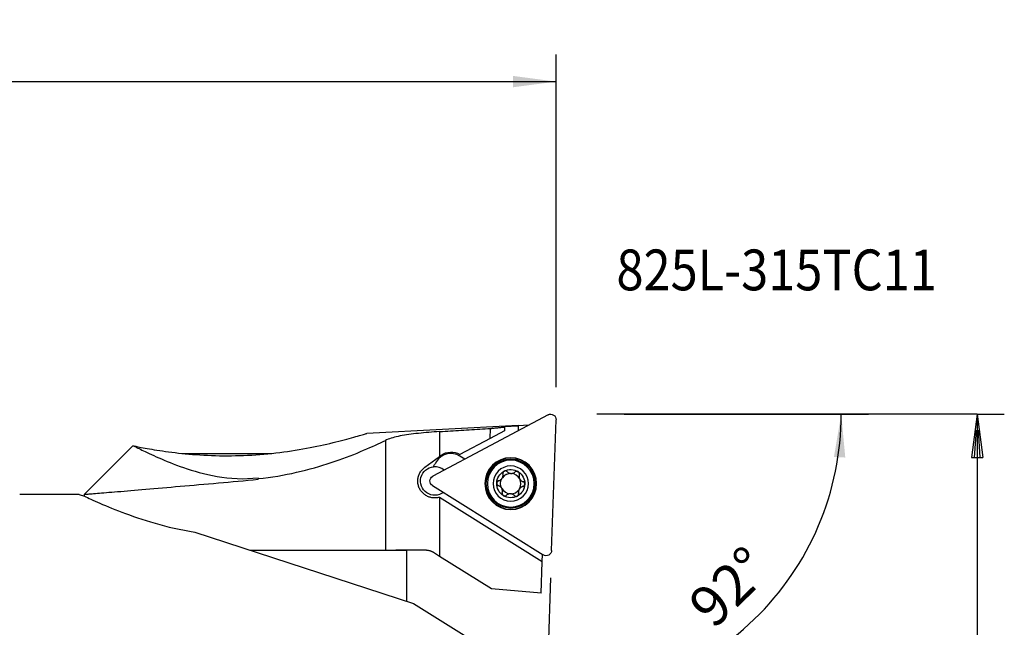
# Model space of a CAD drawing. Extents: x -45 to 143, y -136 to 170.
# Drawn here: x 71 to 143, y 125 to 170 of the extents above; entities that cross this region are included whole.
import ezdxf
from ezdxf.enums import TextEntityAlignment as Align

# ---------------------------------------------------------------- set-up
doc = ezdxf.new("R2010")
doc.units = 0
doc.header["$MEASUREMENT"] = 0
doc.layers.get('0').update_dxf_attribs({"linetype": 'CONTINUOUS'})
for name, color, linetype in [('1', 4, 'CONTINUOUS'), ('2', 7, 'CONTINUOUS'), ('SK6', 5, 'CONTINUOUS')]:
    doc.layers.add(name, color=color, linetype=linetype)
doc.styles.add('SANDVIK_STYLE', font='simplex.shx', dxfattribs={"height": 3})
doc.styles.get("Standard").update_dxf_attribs({"font": 'simplex.shx'})
doc.dimstyles.new('SANDVIK_DIM', dxfattribs={"dimscale": 0, "dimtxt": 4.5, "dimasz": 4.57, "dimexe": 5, "dimexo": 0, "dimgap": 2.3, "dimtad": 1, "dimdsep": 46, "dimtxsty": 'SANDVIK_STYLE', "dimcen": 0.09, "dimclrd": 256, "dimclre": 256, "dimclrt": 256, "dimadec": 0, "dimazin": 0, "dimtfac": 1, "dimtofl": 0, "dimtmove": 2, "dimatfit": 3, "dimfxl": 1, "dimtolj": 1, "dimtzin": 0, "dimarcsym": 0})

# ---------------------------------------------------------------- blocks, each defined once
blk = doc.blocks.new('*D0')
for p, q in [((0.000001, 51.400001), (0.000001, 167.217886)), ((110.000001, 142.75), (110.000001, 167.217886)), ((0.000001, 165.217886), (110.000001, 165.217886))]:
    blk.add_line(p, q)
for points in [[(0.000001, 165.217886), (3.175001, 165.635883), (3.175001, 164.79989)], [(110.000001, 165.217886), (106.825001, 164.79989), (106.825001, 165.635883)]]:
    blk.add_solid(points)
blk.add_text('110.0', height=3).set_placement((51.20658, 166.717886))
blk = doc.blocks.new('*D3')
for p, q in [((115.000001, 140.75), (132.992602, 140.75)), ((109.594105, 128.722735), (109.212168, 117.785502))]:
    blk.add_line(p, q)
blk.add_arc((110.014106, 140.75), 20.978495, 268, 0)
for points in [[(130.992602, 140.75), (131.290427, 137.561482), (130.45503, 137.593045)], [(109.281967, 119.784284), (112.45576, 120.211353), (112.458149, 119.375363)]]:
    blk.add_solid(points)
blk.add_text('92%%d', height=3, rotation=44).set_placement((121.598529, 124.858652))

msp = doc.modelspace()

# ---------------------------------------------------------------- linework, layer by layer
at = {"layer": '1'}
for p, q in [((109.416812, 140.703632), (100.919583, 136.185575)), ((107.208637, 139.925894), (96.055825, 139.3414)), ((107.206439, 139.862956), (107.208637, 139.925894)), ((107.977414, 139.938283), (107.20766, 139.897941)), ((109.663904, 130.721516), (109.999767, 140.339361)), ((101.423185, 139.470732), (101.423185, 137.644347)), ((105.153438, 138.969941), (105.178994, 139.701787)), ((106.193758, 139.51728), (105.153438, 138.969941)), ((106.203837, 139.805919), (106.193758, 139.51728)), ((106.203995, 139.810421), (106.203837, 139.805919)), ((107.206439, 139.862956), (106.203995, 139.810421)), ((107.206439, 139.862956), (107.194533, 139.522028)), ((97.423452, 138.816885), (97.423452, 130.750113)), ((105.153438, 138.969941), (102.910719, 137.78999)), ((78.824276, 138.424275), (75.250001, 134.85)), ((82.44961, 137.86803), (89.047494, 137.86803)), ((100.327231, 136.84809), (101.423185, 137.644347)), ((101.192405, 137.272173), (101.086421, 137.102563)), ((101.423185, 137.644347), (101.536915, 137.726977)), ((103.280895, 137.441113), (102.914864, 137.669834)), ((88.060001, 136.010471), (88.060001, 136.069081)), ((88.060001, 136.010471), (88.060001, 135.95791)), ((75.250001, 134.850465), (75.250001, 134.720532)), ((100.895592, 135.498586), (109.056959, 130.398798)), ((74.871686, 134.84375), (70.500012, 134.84375)), ((74.871686, 134.84375), (75.277962, 134.711491)), ((101.423185, 134.612621), (101.393037, 134.63146)), ((108.969707, 129.89703), (101.423185, 134.612621)), ((101.423185, 134.612621), (101.423185, 130.291856)), ((83.395507, 132.068909), (99.500001, 126.826259)), ((87.446962, 130.75), (99.000001, 130.75)), ((100.460605, 130.75), (98.18971, 130.75)), ((99.000001, 126.989018), (99.000001, 130.749951)), ((101.423185, 130.291856), (100.88454, 130.628438)), ((105.250001, 127.900596), (101.423185, 130.291856)), ((108.888873, 127.582236), (108.969707, 129.89703)), ((108.969707, 129.89703), (108.988718, 130.441438)), ((108.888873, 127.582236), (105.250001, 127.900596)), ((99.500001, 126.826259), (104.200001, 123.889373))]:
    msp.add_line(p, q, dxfattribs=at)
for points in [[(78.863969, 138.426627, 0), (78.9093, 138.417256, 0), (78.968219, 138.405159, 0), (79.040125, 138.390523, 0), (79.124745, 138.37348, 0), (79.221888, 138.354158, 0), (79.331388, 138.332687, 0), (79.453182, 138.309196, 0), (79.587249, 138.283814, 0), (79.732693, 138.256843, 0), (79.888254, 138.228653, 0), (80.053658, 138.199427, 0), (80.228704, 138.169343, 0), (80.413237, 138.138576, 0), (80.607137, 138.1073, 0), (80.810359, 138.075689, 0), (81.022598, 138.043959, 0), (81.242129, 138.012527, 0), (81.468226, 137.981642, 0), (81.700802, 137.951457, 0), (81.939761, 137.92213, 0), (82.185021, 137.893816, 0), (82.436537, 137.866674, 0), (82.694295, 137.84086, 0), (82.95834, 137.81653, 0), (83.227166, 137.793968, 0), (83.499408, 137.773406, 0), (83.774951, 137.754949, 0), (84.053761, 137.738694, 0), (84.335814, 137.72474, 0), (84.621084, 137.713185, 0), (84.909545, 137.704124, 0), (85.201201, 137.697656, 0), (85.496073, 137.693875, 0), (85.793701, 137.692879, 0), (86.091913, 137.694725, 0), (86.390161, 137.699424, 0), (86.688499, 137.706981, 0), (86.986926, 137.717397, 0), (87.285441, 137.730673, 0), (87.584044, 137.746808, 0), (87.882733, 137.765802, 0), (88.181508, 137.787652, 0), (88.480374, 137.812352, 0), (88.779064, 137.839871, 0), (89.075443, 137.869967, 0), (89.368898, 137.90249, 0), (89.659348, 137.937339, 0), (89.946881, 137.974431, 0), (90.231503, 138.013673, 0), (90.513221, 138.054977, 0), (90.79204, 138.098251, 0), (91.067959, 138.143405, 0), (91.340944, 138.190345, 0), (91.610949, 138.238972, 0), (91.87694, 138.289, 0), (92.137003, 138.339936, 0), (92.391142, 138.391626, 0), (92.639387, 138.443928, 0), (92.881698, 138.496697, 0), (93.118028, 138.549785, 0), (93.348331, 138.603044, 0), (93.572553, 138.656328, 0), (93.790557, 138.709477, 0), (94.002175, 138.762327, 0), (94.207232, 138.81471, 0), (94.403962, 138.86604, 0), (94.591247, 138.915875, 0), (94.769002, 138.964043, 0), (94.937102, 139.010367, 0), (95.095399, 139.05467, 0), (95.243661, 139.096759, 0), (95.381612, 139.136435, 0), (95.508919, 139.173486, 0), (95.624318, 139.207431, 0), (95.726713, 139.237835, 0), (95.816102, 139.264595, 0), (95.892422, 139.287604, 0), (95.955578, 139.306753, 0), (96.005361, 139.321921, 0), (96.04154, 139.332982, 0), (96.063785, 139.339799, 0), (96.071702, 139.342228, 0)], [(101.423185, 139.470732, 0), (101.220849, 139.457697, 0), (101.020681, 139.44385, 0), (100.822653, 139.42917, 0), (100.626742, 139.413637, 0), (100.432947, 139.397204, 0), (100.241275, 139.379817, 0), (100.051738, 139.361421, 0), (99.864367, 139.341935, 0), (99.679796, 139.321342, 0), (99.499734, 139.299762, 0), (99.32438, 139.277156, 0), (99.153658, 139.253445, 0), (98.987532, 139.228552, 0), (98.826001, 139.202389, 0), (98.669098, 139.174853, 0), (98.516826, 139.145833, 0), (98.369448, 139.115255, 0), (98.228332, 139.083298, 0), (98.093848, 139.049984, 0), (97.965905, 139.015235, 0), (97.84446, 138.978966, 0), (97.72948, 138.941092, 0), (97.620953, 138.901522, 0), (97.518925, 138.860154, 0), (97.423452, 138.816885, 0)], [(101.423185, 139.470732, 0), (101.620728, 139.482994, 0), (101.818286, 139.495245, 0), (102.015859, 139.507485, 0), (102.213447, 139.519713, 0), (102.41105, 139.531931, 0), (102.608668, 139.544137, 0), (102.8063, 139.556332, 0), (103.003947, 139.568515, 0), (103.201608, 139.580687, 0), (103.399284, 139.592848, 0), (103.596974, 139.604998, 0), (103.794678, 139.617136, 0), (103.992396, 139.629263, 0), (104.190128, 139.641379, 0), (104.387874, 139.653483, 0), (104.585634, 139.665576, 0), (104.783407, 139.677658, 0), (104.981194, 139.689728, 0), (105.178994, 139.701787, 0)], [(105.178994, 139.701787, 0), (105.23289, 139.707614, 0), (105.286791, 139.713402, 0), (105.340697, 139.719152, 0), (105.394609, 139.724863, 0), (105.448525, 139.730537, 0), (105.502446, 139.736171, 0), (105.556373, 139.741767, 0), (105.610304, 139.747325, 0), (105.664239, 139.752844, 0), (105.71818, 139.758325, 0), (105.772125, 139.763767, 0), (105.826074, 139.769171, 0), (105.880028, 139.774537, 0), (105.933986, 139.779863, 0), (105.987948, 139.785152, 0), (106.041914, 139.790401, 0), (106.095885, 139.795613, 0), (106.149859, 139.800785, 0), (106.203837, 139.805919, 0)], [(88.060001, 136.010471, 0), (88.424005, 136.050031, 0), (88.78742, 136.095486, 0), (89.147084, 136.146316, 0), (89.502627, 136.202251, 0), (89.854143, 136.263084, 0), (90.201707, 136.328609, 0), (90.545377, 136.398628, 0), (90.885211, 136.472939, 0), (91.221264, 136.551343, 0), (91.553563, 136.633647, 0), (91.882176, 136.719667, 0), (92.205625, 136.808788, 0), (92.522473, 136.900333, 0), (92.832833, 136.994031, 0), (93.13682, 137.089642, 0), (93.434544, 137.186925, 0), (93.726113, 137.285639, 0), (94.011594, 137.385559, 0), (94.29101, 137.486461, 0), (94.564385, 137.588122, 0), (94.831771, 137.69033, 0), (95.092593, 137.792644, 0), (95.345216, 137.894177, 0), (95.589563, 137.994638, 0), (95.825732, 138.093822, 0), (96.05381, 138.191526, 0), (96.273818, 138.287547, 0), (96.485764, 138.381683, 0), (96.689654, 138.473733, 0), (96.88547, 138.563495, 0), (97.073116, 138.650753, 0), (97.252481, 138.73529, 0), (97.423452, 138.816885, 0)], [(78.824086, 138.424171, 0), (78.824914, 138.424222, 0), (78.827361, 138.424373, 0), (78.831429, 138.424623, 0), (78.837121, 138.424974, 0), (78.84444, 138.425425, 0), (78.853388, 138.425976, 0), (78.863969, 138.426627, 0)], [(78.863969, 138.426627, 0), (78.892225, 138.412451, 0), (78.931095, 138.392985, 0), (78.980651, 138.368245, 0), (79.040959, 138.338241, 0), (79.11209, 138.302988, 0), (79.193787, 138.262665, 0), (79.285502, 138.217633, 0), (79.387126, 138.168047, 0), (79.498556, 138.114058, 0), (79.61969, 138.05582, 0), (79.750436, 137.993478, 0), (79.890816, 137.927171, 0), (80.040914, 137.857044, 0), (80.200817, 137.783244, 0), (80.37061, 137.705918, 0), (80.550408, 137.625215, 0), (80.739511, 137.54171, 0), (80.937035, 137.456056, 0), (81.143002, 137.368513, 0), (81.357513, 137.279353, 0), (81.580696, 137.188855, 0), (81.812755, 137.097319, 0), (82.053981, 137.005075, 0), (82.304697, 136.912465, 0), (82.565392, 136.819897, 0), (82.836621, 136.727809, 0), (83.119091, 136.6367, 0), (83.413075, 136.54734, 0), (83.716477, 136.46124, 0), (84.029449, 136.379293, 0), (84.35268, 136.302329, 0), (84.686981, 136.231287, 0), (85.033419, 136.16726, 0), (85.390338, 136.111921, 0), (85.75442, 136.066989, 0), (86.125965, 136.033502, 0), (86.505394, 136.012503, 0), (86.892854, 136.005081, 0), (87.282591, 136.012027, 0), (87.671608, 136.033422, 0), (88.060001, 136.069081, 0)], [(101.393037, 134.63146, 0), (101.325854, 134.614984, 0), (101.258308, 134.602327, 0), (101.190408, 134.593435, 0), (101.122162, 134.588268, 0), (101.053564, 134.586847, 0), (100.98475, 134.589207, 0), (100.91662, 134.595293, 0), (100.849419, 134.605011, 0), (100.78312, 134.618313, 0), (100.717706, 134.635158, 0), (100.653175, 134.655551, 0), (100.589651, 134.679487, 0), (100.527802, 134.706697, 0), (100.467913, 134.736988, 0), (100.409912, 134.770354, 0), (100.353774, 134.806785, 0), (100.299491, 134.846294, 0), (100.247124, 134.888907, 0), (100.197167, 134.93425, 0), (100.149961, 134.981968, 0), (100.105449, 135.03208, 0), (100.063623, 135.084607, 0), (100.024486, 135.139577, 0), (99.988088, 135.197058, 0), (99.954677, 135.256806, 0), (99.924672, 135.318092, 0), (99.89811, 135.38078, 0), (99.874983, 135.44491, 0), (99.855307, 135.510499, 0), (99.839139, 135.577581, 0), (99.826608, 135.646049, 0), (99.817911, 135.71501, 0), (99.813073, 135.783956, 0), (99.812059, 135.852949, 0), (99.814867, 135.921989, 0), (99.821523, 135.991113, 0), (99.832054, 136.060038, 0), (99.846305, 136.127812, 0), (99.864149, 136.194249, 0), (99.885539, 136.259373, 0), (99.910466, 136.323195, 0), (99.938927, 136.385713, 0), (99.970718, 136.446479, 0), (100.005469, 136.504893, 0), (100.043127, 136.561027, 0), (100.083662, 136.614926, 0), (100.127094, 136.666599, 0), (100.173438, 136.716037, 0), (100.222334, 136.762856, 0), (100.273598, 136.806869, 0), (100.327231, 136.84809, 0)], [(106.039827, 136.061201, 0), (106.052537, 136.087006, 0), (106.063307, 136.113224, 0), (106.072215, 136.139853, 0), (106.079299, 136.166891, 0), (106.084549, 136.194057, 0), (106.08796, 136.221033, 0), (106.089616, 136.247815, 0), (106.089574, 136.274362, 0), (106.087884, 136.300605, 0), (106.084596, 136.326476, 0), (106.079759, 136.351906, 0)], [(106.039833, 136.061271, 0), (106.052543, 136.087075, 0), (106.063313, 136.113294, 0), (106.072221, 136.139922, 0), (106.079305, 136.166961, 0), (106.084555, 136.194126, 0), (106.087966, 136.221103, 0), (106.089622, 136.247885, 0), (106.08958, 136.274431, 0), (106.08789, 136.300674, 0), (106.084602, 136.326545, 0), (106.079765, 136.351976, 0)], [(106.173645, 136.555442, 0), (106.160789, 136.547939, 0), (106.14857, 136.539429, 0), (106.137185, 136.530059, 0), (106.126629, 136.519858, 0), (106.116912, 136.508845, 0), (106.108138, 136.497161, 0), (106.100413, 136.484993, 0), (106.093709, 136.472358, 0), (106.088018, 136.459291, 0), (106.083397, 136.445992, 0), (106.079839, 136.432529, 0), (106.077323, 136.418939, 0), (106.075831, 136.405266, 0), (106.07535, 136.391678, 0), (106.075861, 136.378247, 0), (106.077338, 136.364985, 0), (106.079759, 136.351906, 0)], [(106.173651, 136.555512, 0), (106.160795, 136.548008, 0), (106.148576, 136.539499, 0), (106.137191, 136.530129, 0), (106.126635, 136.519928, 0), (106.116918, 136.508915, 0), (106.108144, 136.497231, 0), (106.100419, 136.485062, 0), (106.093715, 136.472427, 0), (106.088024, 136.45936, 0), (106.083403, 136.446062, 0), (106.079845, 136.432598, 0), (106.077329, 136.419009, 0), (106.075837, 136.405336, 0), (106.075356, 136.391748, 0), (106.075867, 136.378316, 0), (106.077344, 136.365054, 0), (106.079765, 136.351976, 0)], [(106.39438, 136.519548, 0), (106.384889, 136.52884, 0), (106.374744, 136.537437, 0), (106.363933, 136.545321, 0), (106.352446, 136.552475, 0), (106.340314, 136.558851, 0), (106.327661, 136.564345, 0), (106.314539, 136.56891, 0), (106.301, 136.572503, 0), (106.287069, 136.575082, 0), (106.272755, 136.576604, 0), (106.258315, 136.577012, 0), (106.243877, 136.576288, 0), (106.229438, 136.57442, 0), (106.214988, 136.57137, 0), (106.20076, 136.56716, 0), (106.18697, 136.561845, 0), (106.173645, 136.555442, 0)], [(106.394386, 136.519618, 0), (106.384895, 136.52891, 0), (106.37475, 136.537506, 0), (106.363939, 136.54539, 0), (106.352452, 136.552544, 0), (106.34032, 136.558921, 0), (106.327667, 136.564415, 0), (106.314545, 136.56898, 0), (106.301006, 136.572572, 0), (106.287075, 136.575152, 0), (106.272761, 136.576674, 0), (106.258321, 136.577081, 0), (106.243883, 136.576358, 0), (106.229444, 136.57449, 0), (106.214994, 136.571439, 0), (106.200765, 136.56723, 0), (106.186976, 136.561915, 0), (106.173651, 136.555512, 0)], [(106.39438, 136.519548, 0), (106.415352, 136.498984, 0), (106.437818, 136.479846, 0), (106.461842, 136.462139, 0), (106.487551, 136.445887, 0), (106.514791, 136.431308, 0), (106.543339, 136.418635, 0), (106.573107, 136.407999, 0), (106.604167, 136.399493, 0), (106.636131, 136.393325, 0), (106.668528, 136.389629, 0), (106.701155, 136.388454, 0), (106.733952, 136.389824, 0), (106.766336, 136.393676, 0), (106.797891, 136.399938, 0), (106.828561, 136.408478, 0), (106.858053, 136.41912, 0), (106.886103, 136.431642, 0), (106.912739, 136.445933, 0), (106.938053, 136.461934, 0), (106.96202, 136.47957, 0), (106.984511, 136.498687, 0)], [(106.394386, 136.519618, 0), (106.415358, 136.499054, 0), (106.437824, 136.479916, 0), (106.461848, 136.462209, 0), (106.487557, 136.445957, 0), (106.514797, 136.431377, 0), (106.543345, 136.418705, 0), (106.573113, 136.408069, 0), (106.604173, 136.399563, 0), (106.636137, 136.393395, 0), (106.668534, 136.389699, 0), (106.701161, 136.388523, 0), (106.733958, 136.389894, 0), (106.766342, 136.393746, 0), (106.797897, 136.400008, 0), (106.828567, 136.408548, 0), (106.858059, 136.41919, 0), (106.886108, 136.431711, 0), (106.912745, 136.446002, 0), (106.938059, 136.462003, 0), (106.962026, 136.47964, 0), (106.984517, 136.498757, 0)], [(107.20723, 136.518905, 0), (107.194336, 136.526255, 0), (107.180892, 136.532557, 0), (107.167123, 136.537714, 0), (107.153051, 136.541743, 0), (107.138697, 136.544646, 0), (107.124232, 136.546403, 0), (107.10987, 136.547015, 0), (107.095616, 136.546517, 0), (107.081493, 136.544931, 0), (107.067699, 136.542308, 0), (107.054288, 136.538687, 0), (107.041287, 136.534104, 0), (107.028726, 136.528599, 0), (107.016736, 136.522261, 0), (107.005368, 136.515144, 0), (106.994626, 136.507276, 0), (106.984511, 136.498687, 0)], [(107.207236, 136.518974, 0), (107.194342, 136.526325, 0), (107.180898, 136.532627, 0), (107.167129, 136.537783, 0), (107.153057, 136.541812, 0), (107.138703, 136.544715, 0), (107.124238, 136.546472, 0), (107.109876, 136.547085, 0), (107.095622, 136.546587, 0), (107.081499, 136.545001, 0), (107.067705, 136.542377, 0), (107.054294, 136.538756, 0), (107.041293, 136.534174, 0), (107.028732, 136.528668, 0), (107.016741, 136.522331, 0), (107.005374, 136.515213, 0), (106.994632, 136.507346, 0), (106.984517, 136.498757, 0)], [(107.286692, 136.309864, 0), (107.289982, 136.322732, 0), (107.292343, 136.335818, 0), (107.293754, 136.349124, 0), (107.294194, 136.362649, 0), (107.293639, 136.376343, 0), (107.292058, 136.390047, 0), (107.289439, 136.403691, 0), (107.28577, 136.41721, 0), (107.281026, 136.43056, 0), (107.275176, 136.443712, 0), (107.268298, 136.456416, 0), (107.260442, 136.468551, 0), (107.251595, 136.480113, 0), (107.241719, 136.491094, 0), (107.23095, 136.501302, 0), (107.219445, 136.510577, 0), (107.20723, 136.518905, 0)], [(107.286698, 136.309933, 0), (107.289988, 136.322801, 0), (107.292349, 136.335888, 0), (107.29376, 136.349193, 0), (107.2942, 136.362719, 0), (107.293645, 136.376413, 0), (107.292064, 136.390117, 0), (107.289445, 136.40376, 0), (107.285776, 136.417279, 0), (107.281032, 136.430629, 0), (107.275182, 136.443781, 0), (107.268304, 136.456485, 0), (107.260448, 136.46862, 0), (107.251601, 136.480183, 0), (107.241725, 136.491163, 0), (107.230956, 136.501372, 0), (107.219451, 136.510647, 0), (107.207236, 136.518974, 0)], [(107.286692, 136.309864, 0), (107.279393, 136.281413, 0), (107.274077, 136.252383, 0), (107.270779, 136.222722, 0), (107.269585, 136.19233, 0), (107.270606, 136.16145, 0), (107.273932, 136.130393, 0), (107.279632, 136.099301, 0), (107.287822, 136.068156, 0), (107.298489, 136.0374, 0), (107.311512, 136.007506, 0), (107.326832, 135.978676, 0), (107.344441, 135.950972, 0), (107.363992, 135.92487, 0), (107.385213, 135.900692, 0), (107.407963, 135.87842, 0), (107.431943, 135.858221, 0), (107.456827, 135.840212, 0), (107.482535, 135.824312, 0), (107.509061, 135.810412, 0), (107.536329, 135.798497, 0), (107.564138, 135.788602, 0)], [(107.286698, 136.309933, 0), (107.279399, 136.281483, 0), (107.274083, 136.252453, 0), (107.270785, 136.222791, 0), (107.269591, 136.1924, 0), (107.270612, 136.16152, 0), (107.273938, 136.130463, 0), (107.279638, 136.099371, 0), (107.287828, 136.068225, 0), (107.298495, 136.037469, 0), (107.311518, 136.007576, 0), (107.326838, 135.978745, 0), (107.344447, 135.951042, 0), (107.363998, 135.92494, 0), (107.385219, 135.900762, 0), (107.407969, 135.87849, 0), (107.431949, 135.858291, 0), (107.456833, 135.840281, 0), (107.482541, 135.824381, 0), (107.509067, 135.810482, 0), (107.536335, 135.798567, 0), (107.564144, 135.788672, 0)], [(75.250001, 134.85, 0), (75.255949, 134.850492, 0), (75.273502, 134.851945, 0), (75.30255, 134.854349, 0), (75.342986, 134.857696, 0), (75.394771, 134.861985, 0), (75.457906, 134.867215, 0), (75.532392, 134.873388, 0), (75.618276, 134.88051, 0), (75.715665, 134.888591, 0), (75.824676, 134.897642, 0), (75.945088, 134.907647, 0), (76.075974, 134.918531, 0), (76.217161, 134.930282, 0), (76.368548, 134.942894, 0), (76.530071, 134.956364, 0), (76.701705, 134.970694, 0), (76.88343, 134.985883, 0), (77.075263, 135.001937, 0), (77.277278, 135.018866, 0), (77.48955, 135.036678, 0), (77.71217, 135.055386, 0), (77.944007, 135.074897, 0), (78.183771, 135.095108, 0), (78.43138, 135.116014, 0), (78.686773, 135.137614, 0), (78.949911, 135.159908, 0), (79.220758, 135.182897, 0), (79.499316, 135.206585, 0), (79.785622, 135.230978, 0), (80.079714, 135.256085, 0), (80.381656, 135.281915, 0), (80.691378, 135.308466, 0), (81.006645, 135.335552, 0), (81.326488, 135.363092, 0), (81.650887, 135.391087, 0), (81.97981, 135.419538, 0), (82.313226, 135.448445, 0), (82.651126, 135.477811, 0), (82.993523, 135.507641, 0), (83.340427, 135.537937, 0), (83.691868, 135.568708, 0), (84.047891, 135.59996, 0), (84.408021, 135.631654, 0), (84.769439, 135.663547, 0), (85.131706, 135.695599, 0), (85.494817, 135.727813, 0), (85.858763, 135.760188, 0), (86.223542, 135.792726, 0), (86.589155, 135.825428, 0), (86.955601, 135.858295, 0), (87.322886, 135.89133, 0), (87.691016, 135.924534, 0), (88.060001, 135.95791, 0)], [(105.766143, 135.850017, 0), (105.753313, 135.846456, 0), (105.740758, 135.841976, 0), (105.728487, 135.836558, 0), (105.71651, 135.830184, 0), (105.704885, 135.822857, 0), (105.693766, 135.814634, 0), (105.683221, 135.805536, 0), (105.67331, 135.795585, 0), (105.664084, 135.784781, 0), (105.655586, 135.773114, 0), (105.647997, 135.760778, 0), (105.641393, 135.747875, 0), (105.635784, 135.734394, 0), (105.6312, 135.720308, 0), (105.627739, 135.705838, 0), (105.62546, 135.691195, 0), (105.624363, 135.676409, 0)], [(105.624363, 135.676409, 0), (105.624458, 135.661564, 0), (105.625734, 135.646773, 0), (105.628166, 135.632273, 0), (105.631725, 135.618074, 0), (105.636401, 135.604193, 0), (105.642123, 135.590794, 0), (105.648784, 135.578057, 0), (105.656354, 135.565966, 0), (105.664802, 135.554532, 0), (105.67398, 135.543905, 0), (105.683829, 135.534112, 0), (105.694306, 135.525154, 0), (105.705365, 135.517036, 0), (105.716855, 135.509831, 0), (105.728705, 135.503557, 0), (105.740891, 135.498201, 0), (105.753389, 135.493748, 0)], [(105.766149, 135.850087, 0), (105.753319, 135.846526, 0), (105.740764, 135.842046, 0), (105.728493, 135.836627, 0), (105.716516, 135.830253, 0), (105.70489, 135.822927, 0), (105.693772, 135.814704, 0), (105.683227, 135.805606, 0), (105.673316, 135.795654, 0), (105.66409, 135.784851, 0), (105.655592, 135.773183, 0), (105.648003, 135.760848, 0), (105.641399, 135.747945, 0), (105.63579, 135.734464, 0), (105.631206, 135.720378, 0), (105.627745, 135.705907, 0), (105.625466, 135.691265, 0), (105.624369, 135.676478, 0)], [(105.624369, 135.676478, 0), (105.624464, 135.661634, 0), (105.62574, 135.646842, 0), (105.628172, 135.632343, 0), (105.631731, 135.618143, 0), (105.636407, 135.604262, 0), (105.642129, 135.590864, 0), (105.64879, 135.578127, 0), (105.65636, 135.566035, 0), (105.664808, 135.554602, 0), (105.673986, 135.543975, 0), (105.683835, 135.534182, 0), (105.694312, 135.525224, 0), (105.705371, 135.517106, 0), (105.716861, 135.509901, 0), (105.728711, 135.503627, 0), (105.740897, 135.498271, 0), (105.753395, 135.493818, 0)], [(105.766143, 135.850017, 0), (105.787227, 135.855647, 0), (105.80804, 135.862379, 0), (105.828589, 135.87023, 0), (105.848898, 135.879233, 0), (105.86897, 135.889435, 0), (105.888724, 135.900848, 0), (105.908054, 135.913464, 0), (105.926779, 135.927205, 0), (105.944867, 135.942091, 0), (105.962309, 135.95816, 0), (105.979061, 135.975452, 0), (105.994983, 135.993884, 0), (106.009923, 136.013344, 0)], [(105.766149, 135.850087, 0), (105.787233, 135.855717, 0), (105.808046, 135.862448, 0), (105.828595, 135.8703, 0), (105.848904, 135.879303, 0), (105.868976, 135.889505, 0), (105.88873, 135.900918, 0), (105.90806, 135.913534, 0), (105.926785, 135.927275, 0), (105.944873, 135.942161, 0), (105.962315, 135.95823, 0), (105.979067, 135.975522, 0), (105.994989, 135.993953, 0), (106.009929, 136.013413, 0)], [(107.551384, 135.432333, 0), (107.564214, 135.435894, 0), (107.576769, 135.440374, 0), (107.58904, 135.445792, 0), (107.601017, 135.452166, 0), (107.612642, 135.459493, 0), (107.623761, 135.467716, 0), (107.634306, 135.476814, 0), (107.644217, 135.486765, 0), (107.653443, 135.497569, 0), (107.66194, 135.509236, 0), (107.66953, 135.521572, 0), (107.676134, 135.534475, 0), (107.681742, 135.547956, 0), (107.686326, 135.562042, 0), (107.689788, 135.576512, 0), (107.692067, 135.591155, 0), (107.693164, 135.605942, 0)], [(107.55139, 135.432403, 0), (107.56422, 135.435963, 0), (107.576775, 135.440444, 0), (107.589046, 135.445862, 0), (107.601023, 135.452236, 0), (107.612648, 135.459562, 0), (107.623767, 135.467786, 0), (107.634312, 135.476883, 0), (107.644223, 135.486835, 0), (107.653449, 135.497638, 0), (107.661946, 135.509306, 0), (107.669536, 135.521642, 0), (107.67614, 135.534545, 0), (107.681748, 135.548026, 0), (107.686332, 135.562111, 0), (107.689794, 135.576582, 0), (107.692073, 135.591224, 0), (107.69317, 135.606011, 0)], [(107.693164, 135.605942, 0), (107.693069, 135.620786, 0), (107.691793, 135.635577, 0), (107.689361, 135.650077, 0), (107.685802, 135.664276, 0), (107.681126, 135.678157, 0), (107.675404, 135.691556, 0), (107.668743, 135.704293, 0), (107.661173, 135.716384, 0), (107.652725, 135.727818, 0), (107.643546, 135.738445, 0), (107.633698, 135.748238, 0), (107.623221, 135.757196, 0), (107.612162, 135.765314, 0), (107.600672, 135.772519, 0), (107.588822, 135.778793, 0), (107.576636, 135.784149, 0), (107.564138, 135.788602, 0)], [(107.69317, 135.606011, 0), (107.693075, 135.620855, 0), (107.691799, 135.635647, 0), (107.689367, 135.650146, 0), (107.685808, 135.664346, 0), (107.681132, 135.678227, 0), (107.67541, 135.691626, 0), (107.668749, 135.704363, 0), (107.661179, 135.716454, 0), (107.652731, 135.727888, 0), (107.643552, 135.738514, 0), (107.633704, 135.748308, 0), (107.623227, 135.757265, 0), (107.612168, 135.765383, 0), (107.600678, 135.772588, 0), (107.588828, 135.778862, 0), (107.576642, 135.784219, 0), (107.564144, 135.788672, 0)], [(106.030835, 134.972486, 0), (106.038134, 135.000937, 0), (106.04345, 135.029967, 0), (106.046747, 135.059628, 0), (106.047942, 135.09002, 0), (106.046921, 135.1209, 0), (106.043595, 135.151957, 0), (106.037895, 135.183049, 0), (106.029705, 135.214194, 0), (106.019038, 135.24495, 0), (106.006015, 135.274844, 0), (105.990695, 135.303674, 0), (105.973085, 135.331378, 0), (105.953535, 135.35748, 0), (105.932314, 135.381658, 0), (105.909564, 135.40393, 0), (105.885584, 135.424129, 0), (105.8607, 135.442138, 0), (105.834992, 135.458038, 0), (105.808466, 135.471938, 0), (105.781198, 135.483853, 0), (105.753389, 135.493748, 0)], [(106.030841, 134.972556, 0), (106.03814, 135.001007, 0), (106.043456, 135.030036, 0), (106.046753, 135.059698, 0), (106.047947, 135.09009, 0), (106.046927, 135.120969, 0), (106.043601, 135.152026, 0), (106.037901, 135.183119, 0), (106.029711, 135.214264, 0), (106.019044, 135.24502, 0), (106.006021, 135.274913, 0), (105.990701, 135.303744, 0), (105.973091, 135.331447, 0), (105.953541, 135.357549, 0), (105.93232, 135.381728, 0), (105.90957, 135.403999, 0), (105.88559, 135.424198, 0), (105.860706, 135.442208, 0), (105.834998, 135.458108, 0), (105.808472, 135.472007, 0), (105.781204, 135.483922, 0), (105.753395, 135.493818, 0)], [(106.030835, 134.972486, 0), (106.027545, 134.959618, 0), (106.025184, 134.946532, 0), (106.023773, 134.933226, 0), (106.023333, 134.919701, 0), (106.023888, 134.906007, 0), (106.025468, 134.892303, 0), (106.028087, 134.87866, 0), (106.031757, 134.865141, 0), (106.036501, 134.851791, 0), (106.042351, 134.838638, 0), (106.049229, 134.825934, 0), (106.057085, 134.813799, 0), (106.065932, 134.802237, 0), (106.075808, 134.791256, 0), (106.086576, 134.781048, 0), (106.098082, 134.771773, 0), (106.110297, 134.763445, 0)], [(106.030841, 134.972556, 0), (106.02755, 134.959688, 0), (106.02519, 134.946602, 0), (106.023779, 134.933296, 0), (106.023338, 134.919771, 0), (106.023894, 134.906076, 0), (106.025474, 134.892373, 0), (106.028093, 134.878729, 0), (106.031763, 134.86521, 0), (106.036507, 134.85186, 0), (106.042357, 134.838708, 0), (106.049235, 134.826004, 0), (106.057091, 134.813869, 0), (106.065938, 134.802307, 0), (106.075814, 134.791326, 0), (106.086582, 134.781118, 0), (106.098088, 134.771843, 0), (106.110303, 134.763515, 0)], [(106.923147, 134.762802, 0), (106.902175, 134.783366, 0), (106.879709, 134.802504, 0), (106.855685, 134.820211, 0), (106.829976, 134.836463, 0), (106.802736, 134.851042, 0), (106.774188, 134.863715, 0), (106.74442, 134.874351, 0), (106.71336, 134.882857, 0), (106.681396, 134.889025, 0), (106.648999, 134.892721, 0), (106.616372, 134.893897, 0), (106.583574, 134.892526, 0), (106.551191, 134.888674, 0), (106.519636, 134.882412, 0), (106.488966, 134.873872, 0), (106.459474, 134.86323, 0), (106.431424, 134.850708, 0), (106.404788, 134.836417, 0), (106.379474, 134.820416, 0), (106.355507, 134.80278, 0), (106.333016, 134.783663, 0)], [(106.923153, 134.762871, 0), (106.902181, 134.783435, 0), (106.879715, 134.802574, 0), (106.855691, 134.820281, 0), (106.829982, 134.836533, 0), (106.802742, 134.851112, 0), (106.774194, 134.863785, 0), (106.744426, 134.87442, 0), (106.713366, 134.882927, 0), (106.681402, 134.889094, 0), (106.649005, 134.892791, 0), (106.616378, 134.893966, 0), (106.58358, 134.892596, 0), (106.551197, 134.888743, 0), (106.519642, 134.882482, 0), (106.488972, 134.873942, 0), (106.45948, 134.863299, 0), (106.43143, 134.850778, 0), (106.404794, 134.836487, 0), (106.37948, 134.820486, 0), (106.355513, 134.80285, 0), (106.333022, 134.783733, 0)], [(107.143882, 134.726908, 0), (107.156737, 134.734411, 0), (107.168957, 134.742921, 0), (107.180342, 134.752291, 0), (107.190898, 134.762492, 0), (107.200615, 134.773505, 0), (107.209389, 134.785189, 0), (107.217113, 134.797357, 0), (107.223818, 134.809992, 0), (107.229509, 134.82306, 0), (107.23413, 134.836358, 0), (107.237688, 134.849821, 0), (107.240204, 134.863411, 0), (107.241696, 134.877084, 0), (107.242177, 134.890672, 0), (107.241666, 134.904104, 0), (107.240189, 134.917366, 0), (107.237768, 134.930444, 0)], [(107.143888, 134.726977, 0), (107.156743, 134.734481, 0), (107.168963, 134.74299, 0), (107.180348, 134.752361, 0), (107.190904, 134.762562, 0), (107.200621, 134.773574, 0), (107.209395, 134.785258, 0), (107.217119, 134.797427, 0), (107.223824, 134.810062, 0), (107.229515, 134.823129, 0), (107.234136, 134.836428, 0), (107.237694, 134.849891, 0), (107.24021, 134.863481, 0), (107.241702, 134.877153, 0), (107.242183, 134.890741, 0), (107.241672, 134.904173, 0), (107.240195, 134.917435, 0), (107.237774, 134.930513, 0)], [(107.2777, 135.221149, 0), (107.26499, 135.195344, 0), (107.25422, 135.169126, 0), (107.245312, 135.142497, 0), (107.238228, 135.115459, 0), (107.232978, 135.088293, 0), (107.229567, 135.061317, 0), (107.227911, 135.034535, 0), (107.227953, 135.007988, 0), (107.229643, 134.981745, 0), (107.232931, 134.955874, 0), (107.237768, 134.930444, 0)], [(107.277706, 135.221218, 0), (107.264996, 135.195414, 0), (107.254226, 135.169196, 0), (107.245318, 135.142567, 0), (107.238234, 135.115529, 0), (107.232984, 135.088363, 0), (107.229573, 135.061386, 0), (107.227917, 135.034605, 0), (107.227959, 135.008058, 0), (107.229649, 134.981815, 0), (107.232937, 134.955944, 0), (107.237774, 134.930513, 0)], [(107.551384, 135.432333, 0), (107.5303, 135.426703, 0), (107.509487, 135.419971, 0), (107.488938, 135.41212, 0), (107.468629, 135.403117, 0), (107.448557, 135.392915, 0), (107.428803, 135.381502, 0), (107.409473, 135.368886, 0), (107.390747, 135.355145, 0), (107.372659, 135.340259, 0), (107.355218, 135.32419, 0), (107.338466, 135.306898, 0), (107.322544, 135.288466, 0), (107.307604, 135.269006, 0)], [(107.55139, 135.432403, 0), (107.530306, 135.426773, 0), (107.509493, 135.420041, 0), (107.488944, 135.41219, 0), (107.468635, 135.403187, 0), (107.448563, 135.392985, 0), (107.428809, 135.381572, 0), (107.409479, 135.368955, 0), (107.390753, 135.355214, 0), (107.372665, 135.340329, 0), (107.355224, 135.324259, 0), (107.338472, 135.306968, 0), (107.32255, 135.288536, 0), (107.30761, 135.269076, 0)], [(75.277962, 134.711491, 0), (75.373156, 134.666748, 0), (75.482336, 134.615786, 0), (75.605608, 134.558697, 0), (75.742111, 134.496047, 0), (75.890968, 134.428402, 0), (76.052004, 134.356035, 0), (76.225086, 134.279207, 0), (76.410083, 134.19818, 0), (76.606924, 134.113205, 0), (76.815652, 134.02453, 0), (77.036323, 133.932405, 0), (77.269, 133.837078, 0), (77.51264, 133.739277, 0), (77.765783, 133.639878, 0), (78.028338, 133.539201, 0), (78.300256, 133.43756, 0), (78.581523, 133.335268, 0), (78.872205, 133.232646, 0), (79.172374, 133.130017, 0), (79.482118, 133.027706, 0), (79.80161, 132.926056, 0), (80.130875, 132.825475, 0), (80.467524, 132.72708, 0), (80.81055, 132.631499, 0), (81.159995, 132.539047, 0), (81.515912, 132.450056, 0), (81.878358, 132.364856, 0), (82.247399, 132.283781, 0), (82.623165, 132.207185, 0), (83.005815, 132.135438, 0), (83.395507, 132.068909, 0)], [(106.110297, 134.763445, 0), (106.123191, 134.756095, 0), (106.136635, 134.749793, 0), (106.150404, 134.744636, 0), (106.164476, 134.740607, 0), (106.17883, 134.737704, 0), (106.193295, 134.735947, 0), (106.207657, 134.735335, 0), (106.221911, 134.735833, 0), (106.236034, 134.737419, 0), (106.249828, 134.740042, 0), (106.263239, 134.743663, 0), (106.27624, 134.748246, 0), (106.288801, 134.753751, 0), (106.300791, 134.760089, 0), (106.312159, 134.767206, 0), (106.322901, 134.775074, 0), (106.333016, 134.783663, 0)], [(106.110303, 134.763515, 0), (106.123197, 134.756165, 0), (106.13664, 134.749862, 0), (106.15041, 134.744706, 0), (106.164482, 134.740677, 0), (106.178836, 134.737774, 0), (106.193301, 134.736017, 0), (106.207663, 134.735404, 0), (106.221917, 134.735902, 0), (106.23604, 134.737488, 0), (106.249834, 134.740112, 0), (106.263245, 134.743733, 0), (106.276246, 134.748316, 0), (106.288807, 134.753821, 0), (106.300797, 134.760159, 0), (106.312165, 134.767276, 0), (106.322907, 134.775144, 0), (106.333022, 134.783733, 0)], [(106.923147, 134.762802, 0), (106.932638, 134.75351, 0), (106.942783, 134.744913, 0), (106.953594, 134.73703, 0), (106.965081, 134.729876, 0), (106.977213, 134.723499, 0), (106.989866, 134.718005, 0), (107.002987, 134.71344, 0), (107.016527, 134.709847, 0), (107.030458, 134.707268, 0), (107.044772, 134.705746, 0), (107.059212, 134.705338, 0), (107.07365, 134.706062, 0), (107.088089, 134.70793, 0), (107.102539, 134.710981, 0), (107.116767, 134.71519, 0), (107.130557, 134.720505, 0), (107.143882, 134.726908, 0)], [(106.923153, 134.762871, 0), (106.932644, 134.753579, 0), (106.942789, 134.744983, 0), (106.9536, 134.737099, 0), (106.965087, 134.729945, 0), (106.977219, 134.723569, 0), (106.989872, 134.718075, 0), (107.002993, 134.71351, 0), (107.016533, 134.709917, 0), (107.030464, 134.707338, 0), (107.044778, 134.705816, 0), (107.059218, 134.705408, 0), (107.073656, 134.706132, 0), (107.088095, 134.708, 0), (107.102545, 134.71105, 0), (107.116773, 134.715259, 0), (107.130563, 134.720574, 0), (107.143888, 134.726977, 0)], [(100.460605, 130.75, 0), (100.500828, 130.749001, 0), (100.540823, 130.745999, 0), (100.580584, 130.740987, 0), (100.620111, 130.73396, 0), (100.659399, 130.724911, 0), (100.698449, 130.713823, 0), (100.737171, 130.700666, 0), (100.775279, 130.685513, 0), (100.812537, 130.668433, 0), (100.848961, 130.649416, 0), (100.88454, 130.628438, 0)]]:
    msp.add_polyline3d(points, dxfattribs=at)
at = {"layer": '1', "extrusion": (0, 0, -1)}
for centre, radius in [((-106.658769, 135.641245), 1.904689), ((-106.658769, 135.641245), 1.881222), ((-106.658763, 135.641175), 1.725), ((-106.658769, 135.641245), 1.725), ((-106.658763, 135.641175), 1.3), ((-106.658769, 135.641245), 1.3)]:
    msp.add_circle(centre, radius, dxfattribs=at)
at = {"layer": '1'}
msp.add_circle((106.658769, 135.641245), 1.801415, dxfattribs=at)
at = {"layer": '1', "extrusion": (0, 0, -1)}
for centre, radius, start, end in [((-109.603133, 140.353212), 0.396875, 62, 182), ((-102.271647, 136.715706), 1.25, 54, 120.747656), ((-102.146481, 136.440164), 1.25, 20.769869, 32), ((-101.061962, 135.836818), 1.05, 232.926441, 85.397963), ((-106.658763, 135.641175), 1.035, 1.950841, 62.049159), ((-106.658769, 135.641245), 1.035, 1.950841, 62.049159), ((-106.658763, 135.641175), 1.035, 62.049159, 122), ((-106.658769, 135.641245), 1.035, 62.049159, 122), ((-106.658763, 135.641175), 1.035, 122, 181.950841), ((-106.658769, 135.641245), 1.035, 122, 181.950841), ((-101.105904, 135.835155), 0.396875, 302, 62), ((-106.658763, 135.641175), 1.035, 302, 1.950841), ((-106.658769, 135.641245), 1.035, 302, 1.950841), ((-106.658763, 135.641175), 0.748, 331.975421, 29.838153), ((-106.658769, 135.641245), 0.748, 331.975421, 29.838153), ((-106.658763, 135.641175), 0.748, 29.838153, 34.161847), ((-106.658769, 135.641245), 0.748, 29.838153, 34.161847), ((-106.658763, 135.641175), 1.035, 181.950841, 242.049159), ((-106.658769, 135.641245), 1.035, 181.950841, 242.049159), ((-106.658763, 135.641175), 0.748, 209.838153, 214.161847), ((-106.658769, 135.641245), 0.748, 209.838153, 214.161847), ((-106.658763, 135.641175), 1.035, 242.049159, 302), ((-106.658769, 135.641245), 1.035, 242.049159, 302), ((-109.267271, 130.735367), 0.396875, 182, 302)]:
    msp.add_arc(centre, radius, start, end, dxfattribs=at)
at = {"layer": '1'}
for centre, radius, start, end in [((102.252465, 136.609774), 1.25, 58, 148), ((101.061962, 135.836818), 1.05, 48.911654, 94.602037), ((106.658769, 135.641245), 0.748, 87.975421, 145.838153), ((106.658763, 135.641175), 0.748, 87.975421, 141.592474), ((106.658763, 135.641175), 0.748, 28.024579, 87.975421), ((106.658769, 135.641245), 0.748, 28.024579, 87.975421), ((106.658763, 135.641175), 0.748, 330.161847, 28.024579), ((106.658769, 135.641245), 0.748, 330.161847, 28.024579), ((106.658763, 135.641175), 0.748, 208.024579, 267.975421), ((106.658769, 135.641245), 0.748, 208.024579, 267.975421), ((106.658763, 135.641175), 0.748, 267.975421, 325.838153), ((106.658769, 135.641245), 0.748, 267.975421, 325.838153)]:
    msp.add_arc(centre, radius, start, end, dxfattribs=at)
at = {"layer": '2'}
for p, q in [((141.000001, 140.75), (113.000001, 140.75)), ((141.000001, 140.75), (140.582004, 137.575)), ((141.000001, 140.75), (143.000001, 140.75)), ((141.000001, 140.75), (141.417998, 137.575)), ((141.000001, 140.75), (141.000001, 53.873398)), ((140.922655, 139.575), (140.791003, 137.575)), ((141.077347, 139.575), (141.208999, 137.575)), ((140.582004, 137.575), (141.417998, 137.575))]:
    msp.add_line(p, q, dxfattribs=at)

# ---------------------------------------------------------------- texts
at = {"layer": 'SK6', "style": 'SANDVIK_STYLE', "width": 1.014941}
msp.add_text('825L-315TC11', height=3, dxfattribs=at).set_placement((114.440007, 149.864338), (138.037376, 149.864338), align=Align.FIT)

# ---------------------------------------------------------------- dimensions: what is measured, and where the dimension line sits
at = {"layer": '2'}
dim = msp.add_linear_dim(base=(110.000001, 165.217886), p1=(0.000001, 51.400001), p2=(110.000001, 142.75), text='110.0', dimstyle='SANDVIK_DIM', dxfattribs=at)
dim.commit()
dim.dimension.update_dxf_attribs({"geometry": '*D0', "text_midpoint": (51.20658, 166.717886)})
dim = msp.add_angular_dim_2l(base=(124.586994, 125.659333), line1=((109.594105, 128.722735), (109.212168, 117.785502)), line2=((132.992602, 140.75), (115.000001, 140.75)), text='92%%d', dimstyle='SANDVIK_DIM', dxfattribs=at)
dim.commit()
dim.dimension.update_dxf_attribs({"geometry": '*D3', "text_midpoint": (121.598529, 124.858652)})

doc.saveas('drawing.dxf')
